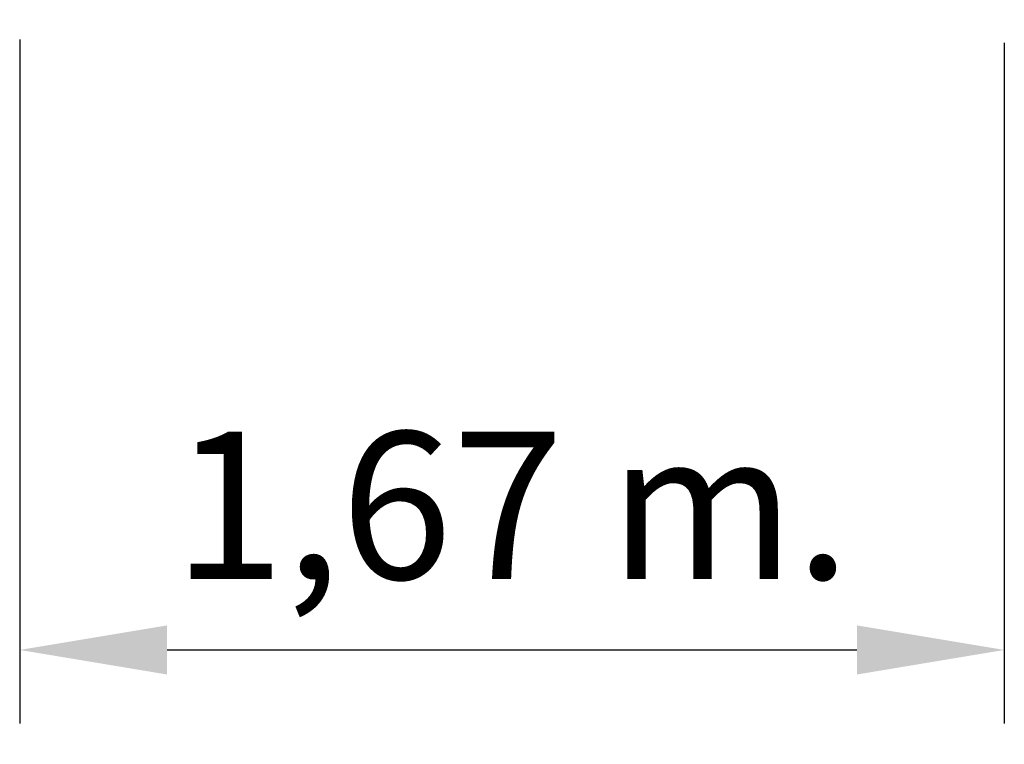
# Model space of a CAD drawing. Units: millimetres. Extents: x 17356 to 17491, y 13856 to 13990.
# Drawn here: x 17404 to 17420, y 13954 to 13966 of the extents above; entities that cross this region are included whole.
import ezdxf

# ---------------------------------------------------------------- set-up
doc = ezdxf.new("R2010")
doc.units = ezdxf.units.MM
doc.styles.get("Standard").update_dxf_attribs({"font": 'arial.ttf'})
doc.dimstyles.new('ISO-25', dxfattribs={"dimtxt": 2.5, "dimasz": 2.5, "dimexe": 1.25, "dimexo": 0.625, "dimtad": 1, "dimtih": 1, "dimtoh": 1, "dimtxsty": 'Standard', "dimcen": 2.5, "dimadec": 0, "dimazin": 0, "dimtfac": 1, "dimtmove": 0, "dimatfit": 3, "dimfxl": 1, "dimarcsym": 0})

# ---------------------------------------------------------------- blocks, each defined once
blk = doc.blocks.new('*D6')
at = {"color": 0, "lineweight": -2, "transparency": 16777216}
for p, q in [((17403.503, 13966.068), (17403.503, 13954.46)), ((17420.206, 13966.009), (17420.206, 13954.46)), ((17406.003, 13955.71), (17417.706, 13955.71))]:
    blk.add_line(p, q, dxfattribs=at)
at = {"color": 0, "transparency": 16777216}
for points in [[(17406.003, 13956.127), (17406.003, 13955.294), (17403.503, 13955.71)], [(17417.706, 13956.127), (17417.706, 13955.294), (17420.206, 13955.71)]]:
    blk.add_solid(points, dxfattribs=at)
at = {"layer": 'Defpoints', "color": 0, "transparency": 16777216}
for p in [(17403.503, 13966.693), (17420.206, 13966.634), (17420.206, 13955.71)]:
    blk.add_point(p, dxfattribs=at)
at = {"color": 0, "transparency": 16777216, "insert": (17411.854, 13957.838), "char_height": 2.5, "attachment_point": 5}
blk.add_mtext('1,67 m.', dxfattribs=at)

msp = doc.modelspace()

# ---------------------------------------------------------------- dimensions: what is measured, and where the dimension line sits
at = {"color": 7}
dim = msp.add_linear_dim(base=(17420.206, 13955.71), p1=(17403.503, 13966.693), p2=(17420.206, 13966.634), dimstyle='ISO-25', override={"dimlfac": 0.1, "dimpost": ' m.'}, dxfattribs=at)
dim.commit()
dim.dimension.update_dxf_attribs({"geometry": '*D6', "text_midpoint": (17411.854, 13957.838)})

doc.saveas('drawing.dxf')
